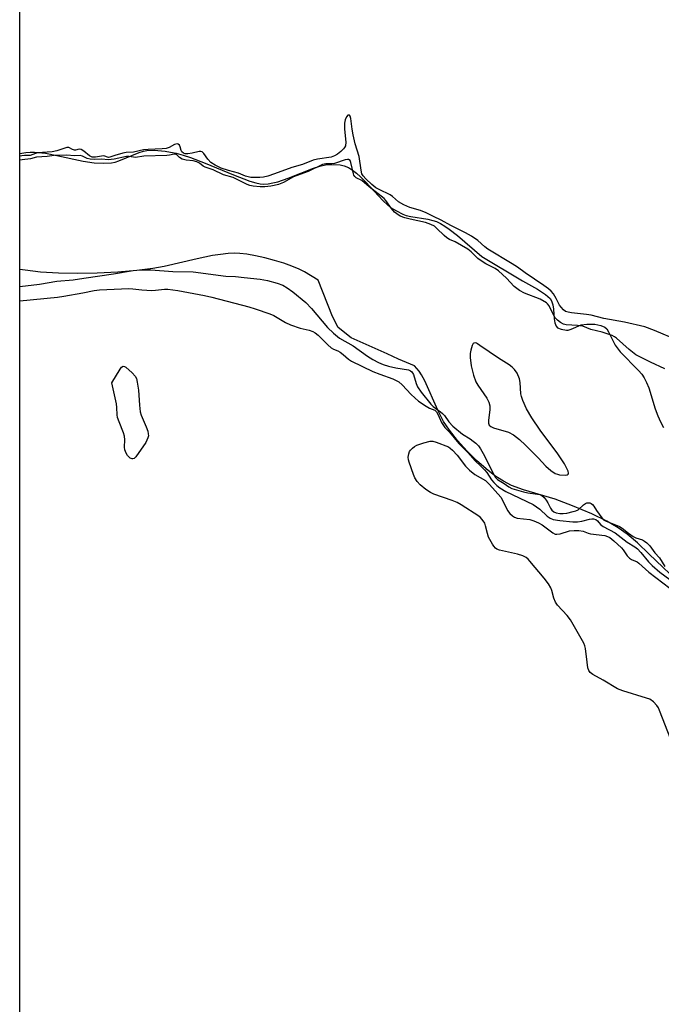
# Model space of a CAD drawing. Units: inches. Extents: x 1249768 to 1255768, y 553452 to 557452.
# Drawn here: x 1249768 to 1249971, y 553615 to 553926 of the extents above; entities that cross this region are included whole.
import ezdxf

# ---------------------------------------------------------------- set-up
doc = ezdxf.new("R2010")
doc.units = ezdxf.units.IN
doc.header["$MEASUREMENT"] = 0
for name, color, linetype in [('HYDRO-Stream Poly Centerlines', 142, 'Continuous'), ('HYDRO-Water Body', 4, 'Continuous'), ('NTRL-Trees', 3, 'Continuous'), ('Undefined', 1, 'Continuous')]:
    doc.layers.add(name, color=color, linetype=linetype)

msp = doc.modelspace()

# ---------------------------------------------------------------- linework, layer by layer
at = {"layer": 'HYDRO-Stream Poly Centerlines'}
msp.add_lwpolyline([(1249911.81, 553824.14), (1249911.59, 553823.99), (1249911.21, 553823.4), (1249910.77, 553821.94), (1249910.65, 553820.85), (1249910.65, 553819.62), (1249910.93, 553816.97), (1249911.61, 553814.05), (1249912.42, 553811.92), (1249913.06, 553810.84), (1249915.86, 553806.8), (1249916.51, 553805.56), (1249916.85, 553804.4), (1249916.83, 553803.25), (1249916.36, 553799.77), (1249916.38, 553798.91), (1249916.59, 553798.29), (1249917.11, 553797.83), (1249917.93, 553797.44), (1249922.71, 553796.07), (1249924.28, 553795.23), (1249926.2, 553793.75), (1249928.11, 553791.96), (1249932.04, 553787.9), (1249934.49, 553785.34), (1249936.1, 553783.9), (1249937.44, 553783.03), (1249938.12, 553782.75), (1249938.79, 553782.59), (1249940.58, 553782.5), (1249941.22, 553782.57), (1249941.58, 553782.76), (1249941.64, 553783.15), (1249941.49, 553783.74), (1249941.04, 553784.8), (1249940.35, 553786.07), (1249938.29, 553789.16), (1249932.66, 553796.66), (1249930.12, 553800.53), (1249928.42, 553803.46), (1249927.22, 553806.07), (1249926.82, 553807.3), (1249926.63, 553808.16), (1249926.37, 553811.76), (1249926.14, 553812.91), (1249925.39, 553814.63), (1249924.62, 553815.85), (1249923.89, 553816.56), (1249922.93, 553817.3), (1249919.54, 553819.44), (1249913.7, 553823.4), (1249912.96, 553823.96), (1249912.65, 553824.15), (1249912.34, 553824.22)], close=True, dxfattribs=at)
for points in [[(1249768.48, 553884, 0), (1249770.38, 553884.35, 0), (1249771.71, 553884.45, 0), (1249773.14, 553884.44, 0), (1249776.55, 553884.08, 0), (1249780.18, 553883.41, 0), (1249788.52, 553881.57, 0), (1249791.93, 553881.06, 0), (1249794.99, 553880.97, 0), (1249797.46, 553881.1, 0), (1249798.56, 553881.32, 0), (1249799.75, 553881.69, 0), (1249806.13, 553884.31, 0), (1249807.56, 553884.78, 0), (1249808.58, 553884.99, 0), (1249810.92, 553885.03, 0), (1249814.39, 553884.74, 0), (1249816.08, 553884.48, 0), (1249817.87, 553884.08, 0), (1249820.08, 553883.46, 0), (1249822.35, 553882.71, 0), (1249826.96, 553880.97, 0), (1249835.88, 553877.26, 0), (1249841.05, 553875.32, 0), (1249842.98, 553874.75, 0), (1249844.38, 553874.46, 0), (1249845.42, 553874.38, 0), (1249846.82, 553874.47, 0), (1249848.31, 553874.73, 0), (1249849.87, 553875.13, 0), (1249853.12, 553876.24, 0), (1249861.17, 553879.43, 0), (1249863.15, 553880.05, 0), (1249864.92, 553880.41, 0), (1249867.39, 553880.53, 0), (1249869.59, 553880.44, 0), (1249870.88, 553880.14, 0), (1249872.17, 553879.57, 0), (1249873.46, 553878.76, 0), (1249874.75, 553877.77, 0), (1249876.02, 553876.64, 0), (1249877.59, 553875.07, 0), (1249883.17, 553869.03, 0), (1249884.49, 553867.79, 0), (1249885.49, 553867.01, 0), (1249887.33, 553865.88, 0), (1249889.32, 553864.84, 0), (1249890.38, 553864.47, 0), (1249891.92, 553864.1, 0), (1249897.26, 553863.25, 0), (1249898.86, 553862.91, 0), (1249899.94, 553862.54, 0), (1249901.29, 553861.92, 0), (1249902.64, 553861.12, 0), (1249904.01, 553860.17, 0), (1249906.58, 553858.12, 0), (1249914.3, 553851.48, 0), (1249927.16, 553843.86, 0), (1249931.87, 553841.15, 0), (1249934.41, 553839.49, 0), (1249935.87, 553838.2, 0), (1249936.31, 553837.5, 0), (1249936.68, 553836.27, 0), (1249936.89, 553834.84, 0), (1249937.14, 553831.84, 0), (1249937.36, 553830.53, 0), (1249937.75, 553829.5, 0), (1249938.21, 553829, 0), (1249939.33, 553828.54, 0), (1249940.96, 553828.25, 0), (1249941.53, 553828.3, 0), (1249942.48, 553828.57, 0), (1249945.68, 553829.89, 0), (1249947.47, 553830.15, 0), (1249949.93, 553830.1, 0), (1249951.87, 553829.75, 0), (1249953.07, 553829.25, 0), (1249953.7, 553828.64, 0), (1249954.29, 553827.74, 0), (1249956.39, 553823.55, 0), (1249957, 553822.67, 0), (1249958, 553821.46, 0), (1249963.74, 553815.53, 0), (1249964.74, 553814.36, 0), (1249965.52, 553813.25, 0), (1249966.26, 553811.78, 0), (1249966.95, 553810.01, 0), (1249969, 553803.41, 0), (1249969.79, 553801.16, 0), (1249970.66, 553799.28, 0), (1249971.59, 553797.53, 0)], [(1249977.89, 553747.18, 0), (1249967.14, 553757.58, 0), (1249963.39, 553761.08, 0), (1249960.11, 553763.86, 0), (1249957.33, 553765.9, 0), (1249953.72, 553767.98, 0), (1249948.96, 553770.28, 0), (1249942.95, 553772.84, 0), (1249937.43, 553774.91, 0), (1249927.4, 553777.89, 0), (1249923.68, 553779.22, 0), (1249921.1, 553780.54, 0), (1249918.4, 553782.31, 0), (1249915.65, 553784.43, 0), (1249912.59, 553787.13, 0), (1249909.65, 553790.05, 0), (1249906.65, 553793.4, 0), (1249904.08, 553796.69, 0), (1249902.23, 553799.45, 0), (1249901.34, 553801.06, 0), (1249900.42, 553802.95, 0), (1249896.26, 553812.26, 0), (1249895.28, 553814.13, 0), (1249894.51, 553815.29, 0), (1249893.01, 553817.03, 0), (1249888, 553819.12, 0), (1249884.4, 553820.82, 0), (1249873.1, 553825.84, 0), (1249868.93, 553829.11, 0), (1249867.13, 553832.57, 0), (1249862.66, 553844.03, 0), (1249858.31, 553846.67, 0), (1249856.6, 553847.53, 0), (1249854.33, 553848.47, 0), (1249851.83, 553849.37, 0), (1249848.85, 553850.29, 0), (1249845.81, 553851.09, 0), (1249842.85, 553851.73, 0), (1249840.1, 553852.21, 0), (1249837.93, 553852.46, 0), (1249836.15, 553852.52, 0), (1249834.21, 553852.43, 0), (1249831.84, 553852.17, 0), (1249829.34, 553851.78, 0), (1249824.46, 553850.8, 0), (1249814.01, 553848.39, 0), (1249810.5, 553847.71, 0), (1249805.43, 553847.04, 0), (1249799.39, 553846.51, 0), (1249792.9, 553846.2, 0), (1249786.58, 553846.12, 0), (1249780.67, 553846.25, 0), (1249775.05, 553846.6, 0), (1249770.18, 553847.14, 0), (1249768.47, 553847.44, 0)]]:
    msp.add_polyline3d(points, dxfattribs=at)
at = {"layer": 'HYDRO-Water Body'}
msp.add_polyline3d([(1249977.89, 553747.18, 0), (1249967.14, 553757.58, 0), (1249963.39, 553761.08, 0), (1249960.11, 553763.86, 0), (1249957.33, 553765.9, 0), (1249953.72, 553767.98, 0), (1249948.96, 553770.28, 0), (1249942.95, 553772.84, 0), (1249937.43, 553774.91, 0), (1249927.4, 553777.89, 0), (1249923.68, 553779.22, 0), (1249921.1, 553780.54, 0), (1249918.4, 553782.31, 0), (1249915.65, 553784.43, 0), (1249912.59, 553787.13, 0), (1249909.65, 553790.05, 0), (1249906.65, 553793.4, 0), (1249904.08, 553796.69, 0), (1249902.23, 553799.45, 0), (1249901.34, 553801.06, 0), (1249900.42, 553802.95, 0), (1249896.26, 553812.26, 0), (1249895.28, 553814.13, 0), (1249894.51, 553815.29, 0), (1249893.01, 553817.03, 0), (1249888, 553819.12, 0), (1249884.4, 553820.82, 0), (1249873.1, 553825.84, 0), (1249868.93, 553829.11, 0), (1249867.13, 553832.57, 0), (1249862.66, 553844.03, 0), (1249858.31, 553846.67, 0), (1249856.6, 553847.53, 0), (1249854.33, 553848.47, 0), (1249851.83, 553849.37, 0), (1249848.85, 553850.29, 0), (1249845.81, 553851.09, 0), (1249842.85, 553851.73, 0), (1249840.1, 553852.21, 0), (1249837.93, 553852.46, 0), (1249836.15, 553852.52, 0), (1249834.21, 553852.43, 0), (1249831.84, 553852.17, 0), (1249829.34, 553851.78, 0), (1249824.46, 553850.8, 0), (1249814.01, 553848.39, 0), (1249810.5, 553847.71, 0), (1249805.43, 553847.04, 0), (1249799.39, 553846.51, 0), (1249792.9, 553846.2, 0), (1249786.58, 553846.12, 0), (1249780.67, 553846.25, 0), (1249775.05, 553846.6, 0), (1249770.18, 553847.14, 0), (1249768.47, 553847.44, 0), (1249768.48, 553884, 0), (1249770.38, 553884.35, 0), (1249771.71, 553884.45, 0), (1249773.14, 553884.44, 0), (1249776.55, 553884.08, 0), (1249780.18, 553883.41, 0), (1249788.52, 553881.57, 0), (1249791.93, 553881.06, 0), (1249794.99, 553880.97, 0), (1249797.46, 553881.1, 0), (1249798.56, 553881.32, 0), (1249799.75, 553881.69, 0), (1249806.13, 553884.31, 0), (1249807.56, 553884.78, 0), (1249808.58, 553884.99, 0), (1249810.92, 553885.03, 0), (1249814.39, 553884.74, 0), (1249816.08, 553884.48, 0), (1249817.87, 553884.08, 0), (1249820.08, 553883.46, 0), (1249822.35, 553882.71, 0), (1249826.96, 553880.97, 0), (1249835.88, 553877.26, 0), (1249841.05, 553875.32, 0), (1249842.98, 553874.75, 0), (1249844.38, 553874.46, 0), (1249845.42, 553874.38, 0), (1249846.82, 553874.47, 0), (1249848.31, 553874.73, 0), (1249849.87, 553875.13, 0), (1249853.12, 553876.24, 0), (1249861.17, 553879.43, 0), (1249863.15, 553880.05, 0), (1249864.92, 553880.41, 0), (1249867.39, 553880.53, 0), (1249869.59, 553880.44, 0), (1249870.88, 553880.14, 0), (1249872.17, 553879.57, 0), (1249873.46, 553878.76, 0), (1249874.75, 553877.77, 0), (1249876.02, 553876.64, 0), (1249877.59, 553875.07, 0), (1249883.17, 553869.03, 0), (1249884.49, 553867.79, 0), (1249885.49, 553867.01, 0), (1249887.33, 553865.88, 0), (1249889.32, 553864.84, 0), (1249890.38, 553864.47, 0), (1249891.92, 553864.1, 0), (1249897.26, 553863.25, 0), (1249898.86, 553862.91, 0), (1249899.94, 553862.54, 0), (1249901.29, 553861.92, 0), (1249902.64, 553861.12, 0), (1249904.01, 553860.17, 0), (1249906.58, 553858.12, 0), (1249914.3, 553851.48, 0), (1249927.16, 553843.86, 0), (1249931.87, 553841.15, 0), (1249934.41, 553839.49, 0), (1249935.87, 553838.2, 0), (1249936.31, 553837.5, 0), (1249936.68, 553836.27, 0), (1249936.89, 553834.84, 0), (1249937.14, 553831.84, 0), (1249937.36, 553830.53, 0), (1249937.75, 553829.5, 0), (1249938.21, 553829, 0), (1249939.33, 553828.54, 0), (1249940.96, 553828.25, 0), (1249941.53, 553828.3, 0), (1249942.48, 553828.57, 0), (1249945.68, 553829.89, 0), (1249947.47, 553830.15, 0), (1249949.93, 553830.1, 0), (1249951.87, 553829.75, 0), (1249953.07, 553829.25, 0), (1249953.7, 553828.64, 0), (1249954.29, 553827.74, 0), (1249956.39, 553823.55, 0), (1249957, 553822.67, 0), (1249958, 553821.46, 0), (1249963.74, 553815.53, 0), (1249964.74, 553814.36, 0), (1249965.52, 553813.25, 0), (1249966.26, 553811.78, 0), (1249966.95, 553810.01, 0), (1249969, 553803.41, 0), (1249969.79, 553801.16, 0), (1249970.66, 553799.28, 0), (1249971.59, 553797.53, 0)], dxfattribs=at)
msp.add_polyline3d([(1249938.79, 553782.59, 0), (1249940.58, 553782.5, 0), (1249941.22, 553782.57, 0), (1249941.58, 553782.76, 0), (1249941.64, 553783.15, 0), (1249941.49, 553783.74, 0), (1249941.04, 553784.8, 0), (1249940.35, 553786.07, 0), (1249938.29, 553789.16, 0), (1249932.66, 553796.66, 0), (1249930.12, 553800.53, 0), (1249928.42, 553803.46, 0), (1249927.22, 553806.07, 0), (1249926.82, 553807.3, 0), (1249926.63, 553808.16, 0), (1249926.37, 553811.76, 0), (1249926.14, 553812.91, 0), (1249925.39, 553814.63, 0), (1249924.62, 553815.85, 0), (1249923.89, 553816.56, 0), (1249922.93, 553817.3, 0), (1249919.54, 553819.44, 0), (1249913.7, 553823.4, 0), (1249912.96, 553823.96, 0), (1249912.65, 553824.15, 0), (1249912.34, 553824.22, 0), (1249911.81, 553824.14, 0), (1249911.59, 553823.99, 0), (1249911.21, 553823.4, 0), (1249910.77, 553821.94, 0), (1249910.65, 553820.85, 0), (1249910.65, 553819.62, 0), (1249910.93, 553816.97, 0), (1249911.61, 553814.05, 0), (1249912.42, 553811.92, 0), (1249913.06, 553810.84, 0), (1249915.86, 553806.8, 0), (1249916.51, 553805.56, 0), (1249916.85, 553804.4, 0), (1249916.83, 553803.25, 0), (1249916.36, 553799.77, 0), (1249916.38, 553798.91, 0), (1249916.59, 553798.29, 0), (1249917.11, 553797.83, 0), (1249917.93, 553797.44, 0), (1249922.71, 553796.07, 0), (1249924.28, 553795.23, 0), (1249926.2, 553793.75, 0), (1249928.11, 553791.96, 0), (1249932.04, 553787.9, 0), (1249934.49, 553785.34, 0), (1249936.1, 553783.9, 0), (1249937.44, 553783.03, 0), (1249938.12, 553782.75, 0)], close=True, dxfattribs=at)
at = {"layer": 'NTRL-Trees'}
msp.add_polyline3d([(1250739.81, 553452.36, 0), (1249768.45, 553452.47, 0), (1249768.53, 554733.01, 0), (1249826.51, 554763.04, 0), (1249950.72, 554773.93, 0), (1250059.6, 554720.37, 0), (1250122.15, 554643.21, 0), (1250207.64, 554594.25, 0), (1250227.05, 554588.83, 0), (1250293.39, 554570.31, 0), (1250312.59, 554566.63, 0), (1250366.19, 554536.61, 0), (1250404.92, 554498.06, 0), (1250451.58, 554451.6, 0), (1250470.98, 554416.98, 0), (1250538.94, 554295.67, 0), (1250637.29, 554210.44, 0), (1250681, 554177.65, 0), (1250697.47, 554170.1, 0), (1250793.51, 554108.13, 0)], dxfattribs=at)
at = {"layer": 'Undefined'}
for points, elevation in [([(1249972, 553816.08), (1249967.51, 553818.17), (1249962.9, 553820.51), (1249960.81, 553822.12), (1249956.82, 553825.68), (1249956.11, 553826.16), (1249955.41, 553826.52), (1249952.26, 553827.64), (1249948.69, 553828.45), (1249946.16, 553829.47), (1249944.52, 553829.74), (1249940.86, 553829.94), (1249940.1, 553830.15), (1249939.14, 553830.67), (1249938.15, 553831.42), (1249937.48, 553832.14), (1249936.76, 553833.31), (1249935.49, 553835.95), (1249935.06, 553836.56), (1249934.7, 553836.88), (1249932.71, 553838), (1249927.74, 553839.88), (1249926.2, 553840.74), (1249924.52, 553842.04), (1249922.12, 553844.71), (1249919.53, 553847.02), (1249918.45, 553847.72), (1249915.56, 553849.14), (1249914.37, 553849.88), (1249913.08, 553850.91), (1249910.97, 553853.03), (1249909.9, 553853.82), (1249905.89, 553856.13), (1249904.13, 553856.92), (1249903.27, 553857.4), (1249902.4, 553858.12), (1249900.14, 553860.39), (1249899.35, 553861.04), (1249898.18, 553861.63), (1249896.56, 553862.2), (1249891.65, 553863.24), (1249890.03, 553863.7), (1249888.49, 553864.28), (1249887.42, 553864.94), (1249886.78, 553865.53), (1249885.81, 553866.62), (1249884.01, 553869.19), (1249883.42, 553869.84), (1249878.74, 553873.46), (1249876.37, 553875.55), (1249874.6, 553876.39), (1249874.19, 553876.72), (1249873.93, 553877.15), (1249873.75, 553877.65), (1249872.98, 553881.2), (1249872.69, 553881.8), (1249872.26, 553882.13), (1249871.86, 553882.17), (1249871.2, 553882.04), (1249867.77, 553880.87), (1249866.95, 553880.77), (1249865.05, 553880.76), (1249863.97, 553880.52), (1249859.51, 553878.34), (1249854.88, 553876.62), (1249851.71, 553874.91), (1249850.13, 553874.27), (1249848.79, 553873.91), (1249847.73, 553873.72), (1249845.83, 553873.52), (1249844.35, 553873.46), (1249842.13, 553873.7), (1249841.07, 553873.94), (1249840.25, 553874.22), (1249835.81, 553876.41), (1249832.79, 553877.32), (1249829.48, 553878.82), (1249826.93, 553879.71), (1249826.36, 553880.05), (1249825.16, 553881.01), (1249824.4, 553881.41), (1249823.16, 553881.71), (1249821, 553881.91), (1249819.72, 553882.27), (1249818.91, 553882.74), (1249818, 553883.65), (1249817.59, 553883.82), (1249817.16, 553883.81), (1249815.76, 553883.46), (1249814.9, 553883.34), (1249807.65, 553883.13), (1249805.03, 553882.81), (1249804.32, 553882.83), (1249802.88, 553883.06), (1249802.19, 553883.06), (1249798.3, 553882.22), (1249796.39, 553882.03), (1249794.41, 553882.24), (1249792.08, 553882.12), (1249790.7, 553882.21), (1249789.72, 553882.49), (1249788.29, 553883.22), (1249787.5, 553883.4), (1249785.79, 553883.25), (1249783.29, 553883.47), (1249779.33, 553883.37), (1249777.14, 553883.05), (1249773.77, 553882.86), (1249771.81, 553882.33), (1249769.2, 553882.04), (1249768.48, 553881.89)], 328), ([(1249768.47, 553841.99), (1249774.69, 553842.78), (1249780.15, 553843.72), (1249785.35, 553844.13), (1249788.65, 553844.71), (1249798.08, 553845.99), (1249804.3, 553847.08), (1249806.57, 553847.28), (1249809.83, 553847.25), (1249816.78, 553846.78), (1249823.21, 553846.62), (1249833.46, 553845.34), (1249836.55, 553845.17), (1249839.32, 553844.91), (1249844.35, 553844.33), (1249846.63, 553843.96), (1249849.74, 553843.12), (1249851.46, 553842.43), (1249852.86, 553841.6), (1249854.69, 553840.33), (1249858.71, 553836.98), (1249860.56, 553835.07), (1249865.57, 553829.08), (1249867.45, 553827.28), (1249869.38, 553825.74), (1249873.7, 553823.35), (1249878.21, 553820.03), (1249879.89, 553818.99), (1249881.63, 553818.07), (1249883.2, 553817.44), (1249884.82, 553816.91), (1249887.14, 553816.41), (1249891.11, 553815.71), (1249891.83, 553815.45), (1249892.24, 553815.14), (1249892.76, 553814.24), (1249893.58, 553811.39), (1249894.04, 553810.37), (1249895.18, 553808.72), (1249898.17, 553804.85), (1249898.97, 553804.11), (1249901.27, 553802.47), (1249901.93, 553801.91), (1249902.48, 553801.26), (1249903.85, 553799.27), (1249905.11, 553797.95), (1249908.15, 553795.41), (1249910.65, 553793.9), (1249911.59, 553793.25), (1249912.44, 553792.53), (1249913.21, 553791.73), (1249913.87, 553790.79), (1249914.73, 553789.28), (1249918.14, 553782.43), (1249918.6, 553781.72), (1249919.28, 553781.1), (1249921.39, 553779.81), (1249922.78, 553778.75), (1249923.78, 553778.26), (1249927.45, 553777.19), (1249928.81, 553776.92), (1249931.91, 553776.52), (1249932.71, 553776.32), (1249933.18, 553776.09), (1249933.98, 553775.43), (1249934.64, 553774.63), (1249935.17, 553773.74), (1249936, 553772.03), (1249936.39, 553771.42), (1249937.02, 553770.88), (1249937.77, 553770.61), (1249938.87, 553770.42), (1249939.99, 553770.37), (1249941.14, 553770.52), (1249943.14, 553770.97), (1249943.97, 553771.21), (1249944.73, 553771.57), (1249946.37, 553773.11), (1249946.97, 553773.53), (1249947.46, 553773.71), (1249947.98, 553773.77), (1249948.37, 553773.71), (1249948.82, 553773.5), (1249949.23, 553773.17), (1249949.62, 553772.72), (1249950.5, 553771.3), (1249952.13, 553768.99), (1249952.69, 553768.38), (1249953.34, 553768.03), (1249957.69, 553766.25), (1249958.55, 553765.72), (1249960.54, 553764.15), (1249962.06, 553763.13), (1249962.94, 553762.7), (1249964.95, 553762.04), (1249965.66, 553761.65), (1249966.34, 553761.15), (1249967.31, 553760.18), (1249968.84, 553758), (1249970.4, 553756.39), (1249972.07, 553753.63)], 328), ([(1249973.9, 553699), (1249970.35, 553708.22), (1249970, 553709.02), (1249969.56, 553709.74), (1249968.43, 553710.91), (1249967.35, 553711.71), (1249966.31, 553712.12), (1249958.76, 553714.44), (1249957.12, 553715.05), (1249952.59, 553717.77), (1249949.31, 553719.51), (1249948.43, 553720.16), (1249948.01, 553720.83), (1249947.79, 553721.65), (1249947.53, 553723.39), (1249947.04, 553727.79), (1249946.84, 553728.64), (1249946.51, 553729.44), (1249942.32, 553736.82), (1249941.21, 553738.19), (1249938.2, 553741.44), (1249937.51, 553742.37), (1249937.01, 553743.6), (1249936.38, 553746.07), (1249936.08, 553746.87), (1249935.34, 553748.12), (1249933.95, 553750), (1249929.49, 553755.35), (1249928.9, 553755.96), (1249928.23, 553756.48), (1249927.21, 553756.97), (1249925.58, 553757.55), (1249919.83, 553758.82), (1249919.04, 553759.12), (1249918.6, 553759.42), (1249918.08, 553760.03), (1249917.61, 553760.72), (1249916.37, 553762.93), (1249916.03, 553764.01), (1249915.49, 553766.52), (1249915.19, 553767.32), (1249914.38, 553768.53), (1249913.79, 553769.17), (1249913.34, 553769.55), (1249907.76, 553773.07), (1249906.46, 553773.81), (1249904.97, 553774.43), (1249899.16, 553776.53), (1249898.1, 553777), (1249896.67, 553777.95), (1249894.87, 553779.38), (1249893.93, 553780.46), (1249893.16, 553781.68), (1249892.7, 553782.73), (1249891.34, 553786.54), (1249891.13, 553787.36), (1249891.08, 553788.18), (1249891.23, 553789.25), (1249891.51, 553789.98), (1249891.82, 553790.41), (1249892.4, 553790.99), (1249893.05, 553791.5), (1249893.78, 553791.92), (1249896.01, 553792.73), (1249898, 553793.23), (1249898.83, 553793.19), (1249899.86, 553792.91), (1249903.72, 553791.43), (1249904.35, 553791.05), (1249905.08, 553790.41), (1249906.52, 553788.74), (1249909.18, 553785.32), (1249910.4, 553784.04), (1249912.1, 553782.69), (1249915.4, 553780.75), (1249916.67, 553779.57), (1249920.33, 553775.51), (1249920.76, 553774.76), (1249922.38, 553771.28), (1249923.09, 553770.38), (1249923.93, 553769.61), (1249924.64, 553769.17), (1249925.43, 553768.94), (1249929.4, 553768.47), (1249930.74, 553768.11), (1249932.14, 553767.42), (1249933.3, 553766.75), (1249936.75, 553764.22), (1249937.45, 553763.87), (1249937.96, 553763.8), (1249939.03, 553764), (1249941.98, 553764.94), (1249943.43, 553765.06), (1249944.89, 553765.04), (1249946.3, 553764.83), (1249947.85, 553764.14), (1249948.61, 553763.91), (1249953.13, 553763.39), (1249954, 553763.14), (1249954.67, 553762.77), (1249956, 553761.71), (1249958.34, 553759.58), (1249958.9, 553758.91), (1249960.2, 553757.02), (1249960.91, 553756.24), (1249961.48, 553755.86), (1249963.26, 553755.09), (1249963.89, 553754.7), (1249966.98, 553751.89), (1249973.64, 553746.76)], 332)]:
    msp.add_lwpolyline(points, dxfattribs=dict(at, elevation=elevation))
at = {"layer": 'Undefined', "elevation": 332}
msp.add_lwpolyline([(1249803.93, 553787.58), (1249803.27, 553787.88), (1249802.49, 553788.67), (1249802.04, 553789.41), (1249801.63, 553790.5), (1249801.52, 553791.34), (1249801.64, 553793.64), (1249801.55, 553794.77), (1249801.2, 553795.87), (1249799.79, 553799.33), (1249799.34, 553800.66), (1249799.21, 553801.5), (1249799.12, 553803.81), (1249798.99, 553804.98), (1249797.54, 553811.63), (1249800.12, 553815.94), (1249800.59, 553816.57), (1249801.11, 553816.9), (1249801.51, 553816.81), (1249801.93, 553816.55), (1249803.92, 553814.77), (1249804.91, 553813.68), (1249805.28, 553812.94), (1249805.56, 553811.86), (1249805.98, 553809.35), (1249806.24, 553804.55), (1249806.46, 553802.51), (1249806.79, 553801.43), (1249808.4, 553797.78), (1249808.85, 553796.36), (1249809.02, 553795.5), (1249809.05, 553794.94), (1249808.9, 553794.21), (1249808.61, 553793.5), (1249808.21, 553792.79), (1249805.08, 553788.28), (1249804.54, 553787.76), (1249804.14, 553787.59)], close=True, dxfattribs=at)
at = {"layer": 'Undefined'}
for points in [[(1249976.2, 553824.94, 330), (1249968.8, 553828.13, 330), (1249965.68, 553829.27, 330), (1249959.28, 553830.81, 330), (1249952.78, 553831.9, 330), (1249948.76, 553832.96, 330), (1249947.33, 553833.19, 330), (1249942.62, 553833.71, 330), (1249941.5, 553833.92, 330), (1249940.73, 553834.19, 330), (1249940.06, 553834.66, 330), (1249939.3, 553835.47, 330), (1249938.85, 553836.13, 330), (1249937.74, 553838.29, 330), (1249936.88, 553839.72, 330), (1249936.16, 553840.58, 330), (1249935.29, 553841.34, 330), (1249933.86, 553842.38, 330), (1249927.97, 553846.3, 330), (1249925.5, 553848.15, 330), (1249923.9, 553849.24, 330), (1249916.21, 553853.8, 330), (1249915.28, 553854.52, 330), (1249912.99, 553856.55, 330), (1249911.07, 553857.91, 330), (1249909.12, 553859.02, 330), (1249904.49, 553861.25, 330), (1249901.44, 553862.95, 330), (1249899.01, 553864.11, 330), (1249896.72, 553865.32, 330), (1249894.9, 553866, 330), (1249891.55, 553866.99, 330), (1249889.69, 553867.78, 330), (1249887.97, 553868.78, 330), (1249886.1, 553870.45, 330), (1249885.31, 553871, 330), (1249881.86, 553872.63, 330), (1249880.88, 553873.17, 330), (1249879.59, 553874.19, 330), (1249877.69, 553875.98, 330), (1249876.84, 553876.92, 330), (1249876.46, 553877.64, 330), (1249876.2, 553878.74, 330), (1249875.53, 553883.08, 330), (1249874.29, 553887.03, 330), (1249873.66, 553889.92, 330), (1249873.35, 553891.67, 330), (1249872.99, 553895.08, 330), (1249872.77, 553895.78, 330), (1249872.51, 553896.09, 330), (1249872.36, 553896.15, 330), (1249872.03, 553896.09, 330), (1249871.59, 553895.61, 330), (1249871.21, 553894.65, 330), (1249870.97, 553893.55, 330), (1249870.93, 553891.74, 330), (1249871.39, 553887.56, 330), (1249871.27, 553886.49, 330), (1249870.96, 553885.87, 330), (1249870.63, 553885.45, 330), (1249869.83, 553884.68, 330), (1249868.73, 553883.81, 330), (1249867.78, 553883.27, 330), (1249866.78, 553882.91, 330), (1249862.48, 553882.22, 330), (1249861.07, 553881.89, 330), (1249857.67, 553880.52, 330), (1249854.35, 553879.62, 330), (1249848.9, 553877.6, 330), (1249846.74, 553876.89, 330), (1249845.36, 553876.56, 330), (1249844.23, 553876.45, 330), (1249842.82, 553876.43, 330), (1249841.41, 553876.48, 330), (1249840.58, 553876.61, 330), (1249839.72, 553876.87, 330), (1249837.46, 553877.81, 330), (1249834.35, 553878.64, 330), (1249832.05, 553879.43, 330), (1249830.15, 553880.29, 330), (1249828.76, 553881.23, 330), (1249827.79, 553882.19, 330), (1249826.61, 553884, 330), (1249826.03, 553884.56, 330), (1249825.56, 553884.67, 330), (1249825.05, 553884.63, 330), (1249822.9, 553884.11, 330), (1249821.46, 553883.89, 330), (1249820.65, 553883.94, 330), (1249820.15, 553884.13, 330), (1249819.63, 553884.56, 330), (1249819.38, 553884.92, 330), (1249819.09, 553886.17, 330), (1249818.91, 553886.62, 330), (1249818.49, 553887.01, 330), (1249818.13, 553887.08, 330), (1249817.3, 553886.84, 330), (1249815.64, 553885.92, 330), (1249814.71, 553885.59, 330), (1249813.39, 553885.45, 330), (1249808.95, 553885.33, 330), (1249807.56, 553885.21, 330), (1249804.38, 553884.41, 330), (1249802.03, 553884.3, 330), (1249800.99, 553884.14, 330), (1249798.47, 553883.42, 330), (1249796.89, 553882.85, 330), (1249796.43, 553882.78, 330), (1249796.11, 553882.83, 330), (1249795.28, 553883.21, 330), (1249794.85, 553883.26, 330), (1249792.33, 553882.86, 330), (1249791.28, 553882.89, 330), (1249790.47, 553883.26, 330), (1249788.73, 553884.75, 330), (1249787.87, 553885.29, 330), (1249787.22, 553885.35, 330), (1249786.05, 553885.04, 330), (1249785.7, 553885.03, 330), (1249785.13, 553885.24, 330), (1249783.98, 553885.9, 330), (1249783.31, 553885.95, 330), (1249780.18, 553884.91, 330), (1249778.66, 553884.52, 330), (1249774.02, 553884.2, 330), (1249773.48, 553884.07, 330), (1249771.76, 553883.39, 330), (1249769.99, 553883.38, 330), (1249769.16, 553883.28, 330), (1249768.48, 553883.14, 330)], [(1249768.47, 553837.49, 330), (1249780.39, 553838.69, 330), (1249782.39, 553838.97, 330), (1249788.41, 553840, 330), (1249792, 553840.76, 330), (1249793.63, 553840.95, 330), (1249802.87, 553841.38, 330), (1249804.19, 553841.34, 330), (1249806.99, 553841, 330), (1249810.13, 553840.81, 330), (1249811.28, 553840.85, 330), (1249814.12, 553841.16, 330), (1249815.18, 553841.18, 330), (1249818.39, 553840.73, 330), (1249826.75, 553839.15, 330), (1249829.05, 553838.64, 330), (1249840.8, 553835.64, 330), (1249842.76, 553835.03, 330), (1249847.39, 553833.41, 330), (1249848.68, 553832.85, 330), (1249852.35, 553830.7, 330), (1249853.94, 553829.98, 330), (1249856.96, 553828.84, 330), (1249859.85, 553828.21, 330), (1249860.95, 553827.83, 330), (1249861.7, 553827.38, 330), (1249862.61, 553826.66, 330), (1249865.65, 553823.59, 330), (1249866.71, 553822.65, 330), (1249867.47, 553822.2, 330), (1249868.87, 553821.68, 330), (1249869.62, 553821.31, 330), (1249870.52, 553820.62, 330), (1249872.24, 553819.1, 330), (1249873.14, 553818.47, 330), (1249879.86, 553815.19, 330), (1249882.07, 553814.31, 330), (1249886.25, 553812.87, 330), (1249887.05, 553812.5, 330), (1249888.05, 553811.89, 330), (1249889.16, 553810.98, 330), (1249892.03, 553807.9, 330), (1249894.35, 553805.87, 330), (1249896.77, 553804.21, 330), (1249897.8, 553803.65, 330), (1249899.41, 553802.95, 330), (1249899.98, 553802.5, 330), (1249900.56, 553801.57, 330), (1249901.59, 553799.15, 330), (1249902.59, 553797.57, 330), (1249904.04, 553796.02, 330), (1249907.03, 553792.49, 330), (1249909.86, 553789.66, 330), (1249912.11, 553787.12, 330), (1249914, 553785.34, 330), (1249915.15, 553784.12, 330), (1249915.84, 553783.27, 330), (1249917.35, 553781.02, 330), (1249918.05, 553780.17, 330), (1249919.02, 553779.22, 330), (1249919.94, 553778.51, 330), (1249921.86, 553777.31, 330), (1249930.53, 553773.19, 330), (1249932.59, 553771.7, 330), (1249934.87, 553769.53, 330), (1249935.82, 553768.95, 330), (1249936.84, 553768.53, 330), (1249938.88, 553768.15, 330), (1249943.03, 553767.7, 330), (1249944.43, 553767.78, 330), (1249945.83, 553767.96, 330), (1249948.23, 553768.59, 330), (1249949.04, 553768.72, 330), (1249949.57, 553768.71, 330), (1249950.26, 553768.45, 330), (1249950.76, 553768.03, 330), (1249951.69, 553766.94, 330), (1249952.58, 553766.22, 330), (1249956.33, 553764.28, 330), (1249960.17, 553761.37, 330), (1249962.61, 553759.88, 330), (1249963.43, 553759.25, 330), (1249964.52, 553758.09, 330), (1249966.88, 553755.11, 330), (1249968.04, 553753.92, 330), (1249970.44, 553751.87, 330), (1249975.25, 553748.36, 330)]]:
    msp.add_polyline3d(points, dxfattribs=at)

doc.saveas('drawing.dxf')
